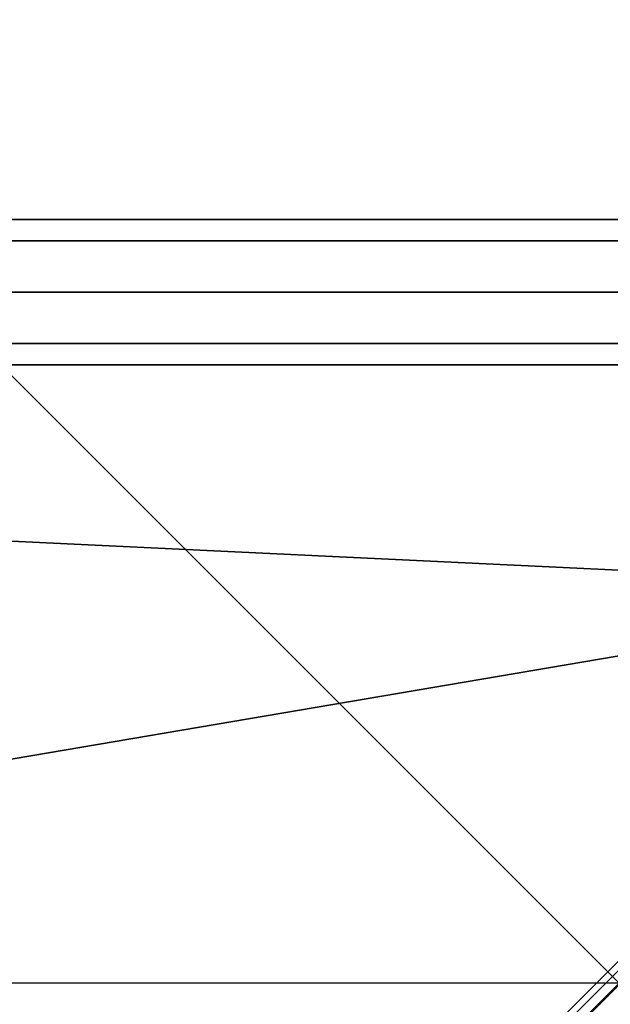
# Model space of a CAD drawing. Extents: x -6943 to 16460, y -7029 to 4820.
# Drawn here: x 747 to 991, y 986 to 1393 of the extents above; entities that cross this region are included whole.
import ezdxf

# ---------------------------------------------------------------- set-up
doc = ezdxf.new("R2010")
doc.units = 0
doc.header["$LTSCALE"] = 350
doc.header["$MEASUREMENT"] = 0
doc.layers.add('KONSTANZ', color=7, linetype='CONTINUOUS')

msp = doc.modelspace()

# ---------------------------------------------------------------- linework, layer by layer
at = {"layer": 'KONSTANZ'}
for p, q in [((1391.84, 596.99), (596.32, 1392.51)), ((1280, 1310), (-1280, 1310)), ((-1280, 1310), (1280, 1310)), ((1280, 1301.21), (-1280, 1301.21)), ((-1280, 1301.21), (1280, 1301.21)), ((1280, 1301.21), (-1280, 1301.21)), ((-1280, 1301.21), (1280, 1301.21)), ((-0.08, 6.15), (1279.92, 1286.15)), ((1279.92, 1286.15), (-0.08, 6.15)), ((-6.2, 3.88), (1273.8, 1283.88)), ((1273.8, 1283.88), (-6.2, 3.88)), ((-1280, 1280), (1280, 1280)), ((1280, 1280), (-1280, 1280)), ((-1280, 1280), (1280, 1280)), ((1280, 1280), (-1280, 1280)), ((1276.25, 1276.25), (-3.75, -3.75)), ((-3.75, -3.75), (1276.25, 1276.25)), ((1280, 1258.79), (-1280, 1258.79)), ((-1280, 1258.79), (1280, 1258.79)), ((1280, 1258.79), (-1280, 1258.79)), ((-1280, 1258.79), (1280, 1258.79)), ((1280, 1250), (-1280, 1250)), ((-1280, 1250), (1280, 1250)), ((397.44, 1193.63), (1156.92, 1157.59)), ((1156.92, 1157.59), (397.44, 1193.63)), ((1156.92, 1157.59), (198.56, 994.75)), ((198.56, 994.75), (1156.92, 1157.59)), ((397.44, 398.11), (1156.92, 1157.59)), ((397.44, 398.11), (1156.92, 1157.59)), ((1156.92, 1157.59), (397.44, 398.11)), ((1156.92, 1157.59), (397.44, 398.11)), ((994.08, 994.75), (596.32, 994.75)), ((994.08, 994.75), (596.32, 994.75))]:
    msp.add_line(p, q, dxfattribs=at)

doc.saveas('drawing.dxf')
